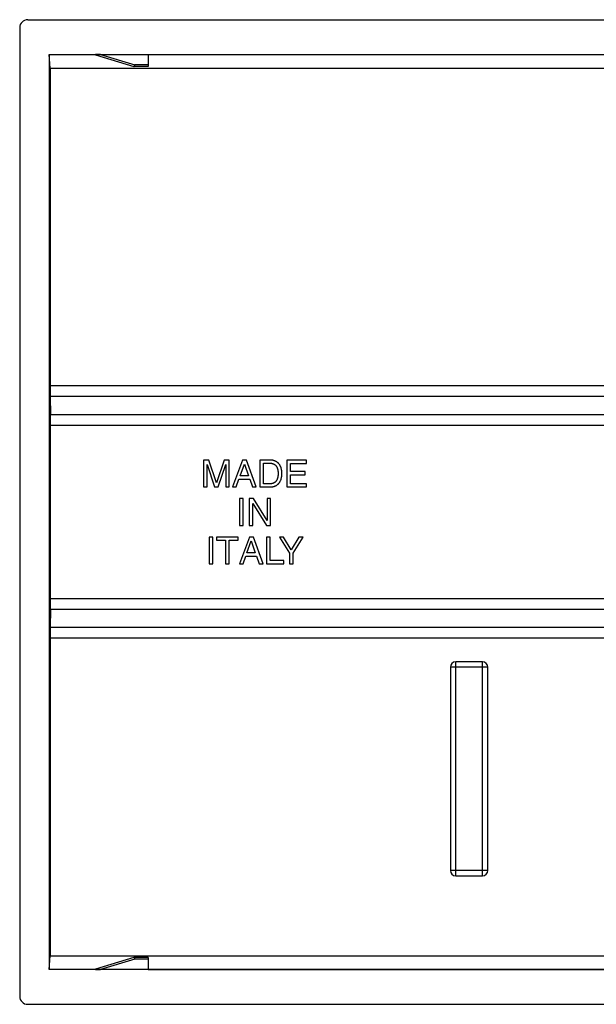
# Model space of a CAD drawing. Units: millimetres. Extents: x -50.5 to -0.9, y -0.8 to 36.
# Drawn here: x -50.5 to -28.9, y -0.8 to 36 of the extents above; entities that cross this region are included whole.
import ezdxf

# ---------------------------------------------------------------- set-up
doc = ezdxf.new("R2010")
doc.units = ezdxf.units.MM
doc.header["$LTSCALE"] = 16.335
doc.layers.get('0').update_dxf_attribs({"linetype": 'CONTINUOUS'})
for name, color, linetype in [('ASSI', 7, 'CONTINUOUS'), ('DRAFT', 7, 'CONTINUOUS'), ('RACCORDO', 7, 'CONTINUOUS')]:
    doc.layers.add(name, color=color, linetype=linetype)

msp = doc.modelspace()

# ---------------------------------------------------------------- linework, layer by layer
at = {"color": 7, "linetype": 'CONTINUOUS'}
for p, q in [((-43.595, 19.49), (-43.595, 18.49)), ((-43.402, 19.49), (-43.595, 19.49)), ((-43.464, 18.49), (-43.464, 19.328)), ((-43.464, 19.328), (-43.183, 18.49)), ((-43.115, 18.64), (-43.402, 19.49)), ((-42.829, 19.49), (-43.115, 18.64)), ((-43.049, 18.49), (-42.768, 19.33)), ((-42.637, 19.49), (-42.829, 19.49)), ((-42.768, 19.33), (-42.768, 18.49)), ((-42.637, 18.49), (-42.637, 19.49)), ((-42.141, 19.49), (-42.517, 18.49)), ((-42.232, 18.901), (-42.07, 19.345)), ((-41.988, 19.49), (-42.141, 19.49)), ((-42.07, 19.345), (-41.921, 18.901)), ((-41.626, 18.49), (-41.988, 19.49)), ((-41.495, 19.49), (-41.495, 18.49)), ((-41.089, 19.49), (-41.495, 19.49)), ((-41.36, 18.606), (-41.36, 19.374)), ((-41.36, 19.374), (-41.108, 19.374)), ((-40.482, 19.49), (-40.482, 18.49)), ((-39.754, 19.49), (-40.482, 19.49)), ((-40.347, 19.064), (-40.347, 19.37)), ((-40.347, 19.37), (-39.754, 19.37)), ((-39.754, 19.37), (-39.754, 19.49)), ((-42.378, 18.49), (-42.273, 18.781)), ((-42.273, 18.781), (-41.872, 18.781)), ((-41.921, 18.901), (-42.232, 18.901)), ((-41.872, 18.781), (-41.773, 18.49)), ((-39.799, 19.064), (-40.347, 19.064)), ((-40.347, 18.61), (-40.347, 18.944)), ((-40.347, 18.944), (-39.799, 18.944)), ((-39.799, 18.944), (-39.799, 19.064)), ((-43.595, 18.49), (-43.464, 18.49)), ((-43.183, 18.49), (-43.049, 18.49)), ((-42.768, 18.49), (-42.637, 18.49)), ((-42.517, 18.49), (-42.378, 18.49)), ((-41.773, 18.49), (-41.626, 18.49)), ((-41.495, 18.49), (-41.089, 18.49)), ((-41.108, 18.606), (-41.36, 18.606)), ((-40.482, 18.49), (-39.744, 18.49)), ((-39.744, 18.61), (-40.347, 18.61)), ((-39.744, 18.49), (-39.744, 18.61)), ((-42.255, 18.052), (-42.255, 17.052)), ((-42.119, 18.052), (-42.255, 18.052)), ((-42.119, 17.052), (-42.119, 18.052)), ((-41.888, 18.052), (-41.888, 17.052)), ((-41.728, 18.052), (-41.888, 18.052)), ((-41.225, 17.24), (-41.728, 18.052)), ((-41.225, 18.052), (-41.225, 17.24)), ((-41.094, 18.052), (-41.225, 18.052)), ((-41.094, 17.052), (-41.094, 18.052)), ((-41.757, 17.052), (-41.757, 17.864)), ((-41.757, 17.864), (-41.246, 17.052)), ((-42.255, 17.052), (-42.119, 17.052)), ((-41.888, 17.052), (-41.757, 17.052)), ((-41.246, 17.052), (-41.094, 17.052)), ((-43.389, 16.614), (-43.389, 15.614)), ((-43.254, 16.614), (-43.389, 16.614)), ((-43.254, 15.614), (-43.254, 16.614)), ((-43.109, 16.614), (-43.109, 16.495)), ((-42.297, 16.614), (-43.109, 16.614)), ((-42.297, 16.495), (-42.297, 16.614)), ((-41.882, 16.614), (-42.258, 15.614)), ((-41.729, 16.614), (-41.882, 16.614)), ((-41.367, 15.614), (-41.729, 16.614)), ((-41.243, 16.614), (-41.243, 15.614)), ((-41.108, 16.614), (-41.243, 16.614)), ((-41.108, 15.734), (-41.108, 16.614)), ((-40.763, 16.614), (-40.386, 16.017)), ((-40.606, 16.614), (-40.763, 16.614)), ((-40.319, 16.134), (-40.606, 16.614)), ((-40.032, 16.614), (-40.319, 16.134)), ((-40.251, 16.017), (-39.873, 16.614)), ((-39.873, 16.614), (-40.032, 16.614)), ((-43.109, 16.495), (-42.771, 16.495)), ((-42.771, 16.495), (-42.771, 15.614)), ((-42.636, 15.614), (-42.636, 16.495)), ((-42.636, 16.495), (-42.297, 16.495)), ((-41.973, 16.025), (-41.811, 16.469)), ((-41.811, 16.469), (-41.662, 16.025)), ((-42.119, 15.614), (-42.014, 15.905)), ((-42.014, 15.905), (-41.613, 15.905)), ((-41.662, 16.025), (-41.973, 16.025)), ((-41.613, 15.905), (-41.514, 15.614)), ((-40.386, 16.017), (-40.386, 15.614)), ((-40.251, 15.614), (-40.251, 16.017)), ((-43.389, 15.614), (-43.254, 15.614)), ((-42.771, 15.614), (-42.636, 15.614)), ((-42.258, 15.614), (-42.119, 15.614)), ((-41.514, 15.614), (-41.367, 15.614)), ((-41.243, 15.614), (-40.6, 15.614)), ((-40.6, 15.734), (-41.108, 15.734)), ((-40.6, 15.614), (-40.6, 15.734)), ((-40.386, 15.614), (-40.251, 15.614))]:
    msp.add_line(p, q, dxfattribs=at)
for points in [[(-41.108, 19.374), (-41.094, 19.374), (-41.081, 19.373), (-41.068, 19.372), (-41.056, 19.371), (-41.045, 19.369), (-41.033, 19.367), (-41.023, 19.364), (-41.012, 19.361), (-41.002, 19.358), (-40.992, 19.354), (-40.983, 19.351), (-40.974, 19.347), (-40.966, 19.342), (-40.957, 19.338), (-40.95, 19.333), (-40.942, 19.328), (-40.934, 19.323), (-40.927, 19.317), (-40.92, 19.311), (-40.912, 19.304), (-40.905, 19.297), (-40.898, 19.289), (-40.891, 19.281), (-40.884, 19.273), (-40.878, 19.264), (-40.871, 19.255), (-40.865, 19.245), (-40.859, 19.235), (-40.854, 19.224), (-40.848, 19.213), (-40.843, 19.202), (-40.839, 19.191), (-40.834, 19.179), (-40.831, 19.167), (-40.827, 19.154), (-40.824, 19.141), (-40.821, 19.127), (-40.818, 19.112), (-40.816, 19.097), (-40.814, 19.081), (-40.812, 19.064), (-40.81, 19.047), (-40.809, 19.029), (-40.808, 19.01), (-40.808, 18.99)], [(-40.669, 18.99), (-40.669, 19.01), (-40.669, 19.029), (-40.67, 19.048), (-40.671, 19.066), (-40.673, 19.084), (-40.675, 19.101), (-40.678, 19.119), (-40.682, 19.137), (-40.686, 19.155), (-40.69, 19.173), (-40.696, 19.191), (-40.701, 19.209), (-40.707, 19.225), (-40.713, 19.241), (-40.72, 19.256), (-40.727, 19.27), (-40.734, 19.284), (-40.741, 19.297), (-40.749, 19.31), (-40.757, 19.322), (-40.765, 19.334), (-40.774, 19.345), (-40.783, 19.356), (-40.791, 19.366), (-40.801, 19.375), (-40.81, 19.385), (-40.819, 19.393), (-40.829, 19.402), (-40.839, 19.41), (-40.849, 19.417), (-40.86, 19.425), (-40.871, 19.432), (-40.882, 19.438), (-40.893, 19.444), (-40.905, 19.45), (-40.917, 19.456), (-40.93, 19.461), (-40.942, 19.466), (-40.956, 19.47), (-40.969, 19.474), (-40.983, 19.478), (-40.997, 19.481), (-41.012, 19.483), (-41.027, 19.486), (-41.042, 19.487), (-41.058, 19.489), (-41.074, 19.49), (-41.089, 19.49)], [(-40.808, 18.99), (-40.808, 18.97), (-40.809, 18.951), (-40.81, 18.933), (-40.812, 18.915), (-40.814, 18.899), (-40.816, 18.883), (-40.818, 18.868), (-40.821, 18.853), (-40.824, 18.839), (-40.827, 18.826), (-40.831, 18.813), (-40.834, 18.801), (-40.839, 18.789), (-40.843, 18.778), (-40.848, 18.766), (-40.854, 18.756), (-40.859, 18.745), (-40.865, 18.735), (-40.871, 18.725), (-40.878, 18.716), (-40.884, 18.707), (-40.891, 18.699), (-40.898, 18.691), (-40.905, 18.683), (-40.912, 18.676), (-40.92, 18.669), (-40.927, 18.663), (-40.934, 18.657), (-40.942, 18.652), (-40.95, 18.647), (-40.957, 18.642), (-40.966, 18.638), (-40.974, 18.633), (-40.983, 18.629), (-40.992, 18.626), (-41.002, 18.622), (-41.012, 18.619), (-41.023, 18.616), (-41.033, 18.613), (-41.045, 18.611), (-41.056, 18.609), (-41.068, 18.608), (-41.081, 18.607), (-41.094, 18.606), (-41.108, 18.606)], [(-41.089, 18.49), (-41.074, 18.49), (-41.058, 18.491), (-41.042, 18.492), (-41.027, 18.494), (-41.012, 18.496), (-40.997, 18.499), (-40.983, 18.502), (-40.969, 18.506), (-40.956, 18.51), (-40.942, 18.514), (-40.93, 18.519), (-40.917, 18.524), (-40.905, 18.53), (-40.893, 18.536), (-40.882, 18.542), (-40.871, 18.548), (-40.86, 18.555), (-40.849, 18.563), (-40.839, 18.57), (-40.829, 18.578), (-40.819, 18.587), (-40.81, 18.595), (-40.801, 18.604), (-40.791, 18.614), (-40.783, 18.624), (-40.774, 18.635), (-40.765, 18.646), (-40.757, 18.658), (-40.749, 18.67), (-40.741, 18.683), (-40.734, 18.696), (-40.727, 18.71), (-40.72, 18.724), (-40.713, 18.739), (-40.707, 18.755), (-40.701, 18.771), (-40.696, 18.789), (-40.69, 18.807), (-40.686, 18.825), (-40.682, 18.843), (-40.678, 18.861), (-40.675, 18.879), (-40.673, 18.896), (-40.671, 18.914), (-40.67, 18.932), (-40.669, 18.951), (-40.669, 18.97), (-40.669, 18.99)]]:
    msp.add_lwpolyline(points, dxfattribs=at)
at = {"layer": 'ASSI', "color": 7, "linetype": 'CONTINUOUS'}
for p, q in [((-50.17, 35.952), (-1.169, 35.952)), ((-50.47, 35.648), (-50.47, -0.544)), ((-49.37, 34.652), (-49.37, 0.452)), ((-49.327, 34.137), (-49.37, 34.652)), ((-49.37, 34.652), (-1.97, 34.652)), ((-47.634, 34.641), (-46.198, 34.202)), ((-45.67, 34.652), (-45.67, 34.202)), ((-49.327, 34.137), (-49.327, 22.266)), ((-49.327, 34.137), (-2.012, 34.137)), ((-45.67, 34.202), (-46.198, 34.202)), ((-49.326, 21.866), (-49.323, 21.198)), ((-49.322, 14.305), (-49.322, 20.798)), ((-43.595, 19.49), (-43.595, 18.49)), ((-43.402, 19.49), (-43.595, 19.49)), ((-43.464, 18.49), (-43.464, 19.328)), ((-43.464, 19.328), (-43.183, 18.49)), ((-43.115, 18.64), (-43.402, 19.49)), ((-42.829, 19.49), (-43.115, 18.64)), ((-43.049, 18.49), (-42.768, 19.33)), ((-42.637, 19.49), (-42.829, 19.49)), ((-42.768, 19.33), (-42.768, 18.49)), ((-42.637, 18.49), (-42.637, 19.49)), ((-42.141, 19.49), (-42.517, 18.49)), ((-42.232, 18.901), (-42.07, 19.345)), ((-41.988, 19.49), (-42.141, 19.49)), ((-42.07, 19.345), (-41.921, 18.901)), ((-41.626, 18.49), (-41.988, 19.49)), ((-41.495, 19.49), (-41.495, 18.49)), ((-41.089, 19.49), (-41.495, 19.49)), ((-41.36, 18.606), (-41.36, 19.374)), ((-41.36, 19.374), (-41.108, 19.374)), ((-40.482, 19.49), (-40.482, 18.49)), ((-39.754, 19.49), (-40.482, 19.49)), ((-40.347, 19.064), (-40.347, 19.37)), ((-40.347, 19.37), (-39.754, 19.37)), ((-39.754, 19.37), (-39.754, 19.49)), ((-42.378, 18.49), (-42.273, 18.781)), ((-42.273, 18.781), (-41.872, 18.781)), ((-41.921, 18.901), (-42.232, 18.901)), ((-41.872, 18.781), (-41.773, 18.49)), ((-39.799, 19.064), (-40.347, 19.064)), ((-40.347, 18.61), (-40.347, 18.944)), ((-40.347, 18.944), (-39.799, 18.944)), ((-39.799, 18.944), (-39.799, 19.064)), ((-43.595, 18.49), (-43.464, 18.49)), ((-43.183, 18.49), (-43.049, 18.49)), ((-42.768, 18.49), (-42.637, 18.49)), ((-42.517, 18.49), (-42.378, 18.49)), ((-41.773, 18.49), (-41.626, 18.49)), ((-41.495, 18.49), (-41.089, 18.49)), ((-41.108, 18.606), (-41.36, 18.606)), ((-40.482, 18.49), (-39.744, 18.49)), ((-39.744, 18.61), (-40.347, 18.61)), ((-39.744, 18.49), (-39.744, 18.61)), ((-42.255, 18.052), (-42.255, 17.052)), ((-42.119, 18.052), (-42.255, 18.052)), ((-42.119, 17.052), (-42.119, 18.052)), ((-41.888, 18.052), (-41.888, 17.052)), ((-41.728, 18.052), (-41.888, 18.052)), ((-41.225, 17.24), (-41.728, 18.052)), ((-41.225, 18.052), (-41.225, 17.24)), ((-41.094, 18.052), (-41.225, 18.052)), ((-41.094, 17.052), (-41.094, 18.052)), ((-41.757, 17.052), (-41.757, 17.864)), ((-41.757, 17.864), (-41.246, 17.052)), ((-42.255, 17.052), (-42.119, 17.052)), ((-41.888, 17.052), (-41.757, 17.052)), ((-41.246, 17.052), (-41.094, 17.052)), ((-43.389, 16.614), (-43.389, 15.614)), ((-43.254, 16.614), (-43.389, 16.614)), ((-43.254, 15.614), (-43.254, 16.614)), ((-43.109, 16.614), (-43.109, 16.495)), ((-42.297, 16.614), (-43.109, 16.614)), ((-42.297, 16.495), (-42.297, 16.614)), ((-41.882, 16.614), (-42.258, 15.614)), ((-41.729, 16.614), (-41.882, 16.614)), ((-41.367, 15.614), (-41.729, 16.614)), ((-41.243, 16.614), (-41.243, 15.614)), ((-41.108, 16.614), (-41.243, 16.614)), ((-41.108, 15.734), (-41.108, 16.614)), ((-40.763, 16.614), (-40.386, 16.017)), ((-40.606, 16.614), (-40.763, 16.614)), ((-40.319, 16.134), (-40.606, 16.614)), ((-40.032, 16.614), (-40.319, 16.134)), ((-40.251, 16.017), (-39.873, 16.614)), ((-39.873, 16.614), (-40.032, 16.614)), ((-43.109, 16.495), (-42.771, 16.495)), ((-42.771, 16.495), (-42.771, 15.614)), ((-42.636, 15.614), (-42.636, 16.495)), ((-42.636, 16.495), (-42.297, 16.495)), ((-41.973, 16.025), (-41.811, 16.469)), ((-41.811, 16.469), (-41.662, 16.025)), ((-42.119, 15.614), (-42.014, 15.905)), ((-42.014, 15.905), (-41.613, 15.905)), ((-41.662, 16.025), (-41.973, 16.025)), ((-41.613, 15.905), (-41.514, 15.614)), ((-40.386, 16.017), (-40.386, 15.614)), ((-40.251, 15.614), (-40.251, 16.017)), ((-43.389, 15.614), (-43.254, 15.614)), ((-42.771, 15.614), (-42.636, 15.614)), ((-42.258, 15.614), (-42.119, 15.614)), ((-41.514, 15.614), (-41.367, 15.614)), ((-41.243, 15.614), (-40.6, 15.614)), ((-40.6, 15.734), (-41.108, 15.734)), ((-40.6, 15.614), (-40.6, 15.734)), ((-40.386, 15.614), (-40.251, 15.614)), ((-49.323, 13.905), (-49.326, 13.237)), ((-49.327, 12.837), (-49.327, 0.967)), ((-33.17, 11.952), (-34.17, 11.952)), ((-34.37, 11.752), (-34.37, 4.152)), ((-32.97, 4.152), (-32.97, 11.752)), ((-34.17, 3.952), (-33.17, 3.952)), ((-49.37, 0.452), (-49.327, 0.967)), ((-49.327, 0.967), (-2.012, 0.967)), ((-46.198, 0.902), (-47.634, 0.463)), ((-45.67, 0.902), (-46.198, 0.902)), ((-45.67, 0.902), (-45.67, 0.452)), ((-1.97, 0.452), (-49.37, 0.452)), ((-50.17, -0.848), (-1.169, -0.848))]:
    msp.add_line(p, q, dxfattribs=at)
at = {"layer": 'ASSI', "color": 253, "linetype": 'CONTINUOUS'}
for p, q in [((-47.448, 34.652), (-46.168, 34.26)), ((-45.67, 34.26), (-46.168, 34.26)), ((-2.012, 22.266), (-49.327, 22.266)), ((-2.013, 21.866), (-49.326, 21.866)), ((-49.323, 21.198), (-2.017, 21.198)), ((-49.322, 20.798), (-2.018, 20.798)), ((-2.018, 14.305), (-49.322, 14.305)), ((-2.017, 13.905), (-49.323, 13.905)), ((-2.013, 13.237), (-49.326, 13.237)), ((-2.012, 12.837), (-49.327, 12.837)), ((-34.17, 3.952), (-34.17, 11.952)), ((-33.17, 3.952), (-33.17, 11.952)), ((-32.97, 11.752), (-34.37, 11.752)), ((-32.97, 4.152), (-34.37, 4.152)), ((-46.168, 0.843), (-47.448, 0.452)), ((-45.67, 0.843), (-46.168, 0.843))]:
    msp.add_line(p, q, dxfattribs=at)
at = {"layer": 'ASSI', "color": 7, "linetype": 'CONTINUOUS'}
for points in [[(-46.197, 34.202), (-46.196, 34.202), (-46.195, 34.202), (-46.194, 34.203), (-46.192, 34.204), (-46.191, 34.205), (-46.19, 34.207), (-46.188, 34.209), (-46.187, 34.211), (-46.186, 34.213), (-46.184, 34.216), (-46.183, 34.219), (-46.181, 34.222), (-46.18, 34.225), (-46.178, 34.229), (-46.177, 34.233), (-46.175, 34.237), (-46.174, 34.241), (-46.172, 34.246), (-46.171, 34.25), (-46.169, 34.255), (-46.168, 34.26)], [(-41.108, 19.374), (-41.094, 19.374), (-41.081, 19.373), (-41.068, 19.372), (-41.056, 19.371), (-41.045, 19.369), (-41.033, 19.367), (-41.023, 19.364), (-41.012, 19.361), (-41.002, 19.358), (-40.992, 19.354), (-40.983, 19.351), (-40.974, 19.347), (-40.966, 19.342), (-40.957, 19.338), (-40.95, 19.333), (-40.942, 19.328), (-40.934, 19.323), (-40.927, 19.317), (-40.92, 19.311), (-40.912, 19.304), (-40.905, 19.297), (-40.898, 19.289), (-40.891, 19.281), (-40.884, 19.273), (-40.878, 19.264), (-40.871, 19.255), (-40.865, 19.245), (-40.859, 19.235), (-40.854, 19.224), (-40.848, 19.213), (-40.843, 19.202), (-40.839, 19.191), (-40.834, 19.179), (-40.831, 19.167), (-40.827, 19.154), (-40.824, 19.141), (-40.821, 19.127), (-40.818, 19.112), (-40.816, 19.097), (-40.814, 19.081), (-40.812, 19.064), (-40.81, 19.047), (-40.809, 19.029), (-40.808, 19.01), (-40.808, 18.99)], [(-40.669, 18.99), (-40.669, 19.01), (-40.669, 19.029), (-40.67, 19.048), (-40.671, 19.066), (-40.673, 19.084), (-40.675, 19.101), (-40.678, 19.119), (-40.682, 19.137), (-40.686, 19.155), (-40.69, 19.173), (-40.696, 19.191), (-40.701, 19.209), (-40.707, 19.225), (-40.713, 19.241), (-40.72, 19.256), (-40.727, 19.27), (-40.734, 19.284), (-40.741, 19.297), (-40.749, 19.31), (-40.757, 19.322), (-40.765, 19.334), (-40.774, 19.345), (-40.783, 19.356), (-40.791, 19.366), (-40.801, 19.375), (-40.81, 19.385), (-40.819, 19.393), (-40.829, 19.402), (-40.839, 19.41), (-40.849, 19.417), (-40.86, 19.425), (-40.871, 19.432), (-40.882, 19.438), (-40.893, 19.444), (-40.905, 19.45), (-40.917, 19.456), (-40.93, 19.461), (-40.942, 19.466), (-40.956, 19.47), (-40.969, 19.474), (-40.983, 19.478), (-40.997, 19.481), (-41.012, 19.483), (-41.027, 19.486), (-41.042, 19.487), (-41.058, 19.489), (-41.074, 19.49), (-41.089, 19.49)], [(-40.808, 18.99), (-40.808, 18.97), (-40.809, 18.951), (-40.81, 18.933), (-40.812, 18.915), (-40.814, 18.899), (-40.816, 18.883), (-40.818, 18.868), (-40.821, 18.853), (-40.824, 18.839), (-40.827, 18.826), (-40.831, 18.813), (-40.834, 18.801), (-40.839, 18.789), (-40.843, 18.778), (-40.848, 18.766), (-40.854, 18.756), (-40.859, 18.745), (-40.865, 18.735), (-40.871, 18.725), (-40.878, 18.716), (-40.884, 18.707), (-40.891, 18.699), (-40.898, 18.691), (-40.905, 18.683), (-40.912, 18.676), (-40.92, 18.669), (-40.927, 18.663), (-40.934, 18.657), (-40.942, 18.652), (-40.95, 18.647), (-40.957, 18.642), (-40.966, 18.638), (-40.974, 18.633), (-40.983, 18.629), (-40.992, 18.626), (-41.002, 18.622), (-41.012, 18.619), (-41.023, 18.616), (-41.033, 18.613), (-41.045, 18.611), (-41.056, 18.609), (-41.068, 18.608), (-41.081, 18.607), (-41.094, 18.606), (-41.108, 18.606)], [(-41.089, 18.49), (-41.074, 18.49), (-41.058, 18.491), (-41.042, 18.492), (-41.027, 18.494), (-41.012, 18.496), (-40.997, 18.499), (-40.983, 18.502), (-40.969, 18.506), (-40.956, 18.51), (-40.942, 18.514), (-40.93, 18.519), (-40.917, 18.524), (-40.905, 18.53), (-40.893, 18.536), (-40.882, 18.542), (-40.871, 18.548), (-40.86, 18.555), (-40.849, 18.563), (-40.839, 18.57), (-40.829, 18.578), (-40.819, 18.587), (-40.81, 18.595), (-40.801, 18.604), (-40.791, 18.614), (-40.783, 18.624), (-40.774, 18.635), (-40.765, 18.646), (-40.757, 18.658), (-40.749, 18.67), (-40.741, 18.683), (-40.734, 18.696), (-40.727, 18.71), (-40.72, 18.724), (-40.713, 18.739), (-40.707, 18.755), (-40.701, 18.771), (-40.696, 18.789), (-40.69, 18.807), (-40.686, 18.825), (-40.682, 18.843), (-40.678, 18.861), (-40.675, 18.879), (-40.673, 18.896), (-40.671, 18.914), (-40.67, 18.932), (-40.669, 18.951), (-40.669, 18.97), (-40.669, 18.99)], [(-46.197, 0.902), (-46.196, 0.902), (-46.195, 0.901), (-46.194, 0.901), (-46.192, 0.9), (-46.191, 0.898), (-46.19, 0.897), (-46.188, 0.895), (-46.187, 0.893), (-46.186, 0.891), (-46.184, 0.888), (-46.183, 0.885), (-46.181, 0.882), (-46.18, 0.879), (-46.178, 0.875), (-46.177, 0.871), (-46.175, 0.867), (-46.174, 0.863), (-46.172, 0.858), (-46.171, 0.853), (-46.169, 0.848), (-46.168, 0.843)]]:
    msp.add_lwpolyline(points, dxfattribs=at)
for centre, start, end in [((-34.17, 11.752), 90, 180), ((-33.17, 11.752), 0, 90), ((-34.17, 4.152), 180, 270), ((-33.17, 4.152), 270, 360)]:
    msp.add_arc(centre, 0.2, start, end, dxfattribs=at)
for centre, major_axis, ratio, start_param, end_param in [((-50.17, 35.647), (0.03, -0.303), 0.984662, 3.044425, 4.612191), ((-46.877, 34.619), (0.762, -0.025), 0.02882, 2.419623, 3.247814), ((-49.32, 22.266), (0, 0.8), 0.008727, 1.570796, 2.094395), ((-49.329, 20.798), (0, 0.8), 0.008727, -1.570796, -1.047198), ((-49.329, 14.305), (0, 0.8), 0.008727, -2.094395, -1.570796), ((-49.32, 12.837), (0, 0.8), 0.008727, 1.047198, 1.570796), ((-46.877, 0.485), (0.762, 0.025), 0.02882, 3.035371, 3.863562), ((-50.17, -0.544), (-0.03, -0.303), 0.984662, -1.470598, 0.097167)]:
    msp.add_ellipse(centre, major_axis=major_axis, ratio=ratio, start_param=start_param, end_param=end_param, dxfattribs=at)
at = {"layer": 'DRAFT', "color": 7, "linetype": 'CONTINUOUS'}
for p, q in [((-49.37, 34.652), (-49.37, 0.452)), ((-49.327, 34.137), (-49.37, 34.652)), ((-45.67, 34.652), (-5.67, 34.652)), ((-49.327, 34.137), (-2.012, 34.137)), ((-49.37, 0.452), (-49.327, 0.967)), ((-49.327, 0.967), (-2.012, 0.967)), ((-45.67, 0.452), (-5.67, 0.452))]:
    msp.add_line(p, q, dxfattribs=at)
at = {"layer": 'RACCORDO', "color": 7, "linetype": 'CONTINUOUS'}
for p, q in [((-50.17, 35.952), (-1.169, 35.952)), ((-50.47, 35.648), (-50.47, -0.544)), ((-49.37, 34.652), (-45.67, 34.652)), ((-47.634, 34.641), (-46.198, 34.202)), ((-45.67, 34.652), (-45.67, 34.202)), ((-46.171, 34.25), (-46.169, 34.255)), ((-46.169, 34.255), (-46.168, 34.26)), ((-49.327, 34.137), (-49.327, 22.266)), ((-45.67, 34.202), (-46.197, 34.202)), ((-46.194, 34.203), (-46.192, 34.204)), ((-49.326, 21.866), (-49.323, 21.198)), ((-49.322, 14.305), (-49.322, 20.798)), ((-49.323, 13.905), (-49.326, 13.237)), ((-49.327, 12.837), (-49.327, 0.967)), ((-33.17, 11.952), (-34.17, 11.952)), ((-34.37, 11.752), (-34.37, 4.152)), ((-32.97, 4.152), (-32.97, 11.752)), ((-34.17, 3.952), (-33.17, 3.952)), ((-46.198, 0.902), (-47.634, 0.463)), ((-45.67, 0.902), (-46.197, 0.902)), ((-46.194, 0.901), (-46.192, 0.9)), ((-46.171, 0.853), (-46.169, 0.848)), ((-46.169, 0.848), (-46.168, 0.843)), ((-45.67, 0.902), (-45.67, 0.452)), ((-45.67, 0.452), (-49.37, 0.452)), ((-50.17, -0.848), (-1.169, -0.848))]:
    msp.add_line(p, q, dxfattribs=at)
at = {"layer": 'RACCORDO', "color": 253, "linetype": 'CONTINUOUS'}
for p, q in [((-47.448, 34.652), (-46.168, 34.26)), ((-45.67, 34.26), (-46.168, 34.26)), ((-2.012, 22.266), (-49.327, 22.266)), ((-2.013, 21.866), (-49.326, 21.866)), ((-49.323, 21.198), (-2.017, 21.198)), ((-49.322, 20.798), (-2.018, 20.798)), ((-2.018, 14.305), (-49.322, 14.305)), ((-2.017, 13.905), (-49.323, 13.905)), ((-2.013, 13.237), (-49.326, 13.237)), ((-2.012, 12.837), (-49.327, 12.837)), ((-34.17, 3.952), (-34.17, 11.952)), ((-33.17, 3.952), (-33.17, 11.952)), ((-32.97, 11.752), (-34.37, 11.752)), ((-32.97, 4.152), (-34.37, 4.152)), ((-46.168, 0.843), (-47.448, 0.452)), ((-45.67, 0.843), (-46.168, 0.843))]:
    msp.add_line(p, q, dxfattribs=at)
at = {"layer": 'RACCORDO', "color": 7, "linetype": 'CONTINUOUS'}
for points in [[(-46.192, 34.204), (-46.191, 34.205), (-46.19, 34.207), (-46.188, 34.209), (-46.187, 34.211), (-46.186, 34.213), (-46.184, 34.216), (-46.183, 34.219), (-46.181, 34.222), (-46.18, 34.225), (-46.178, 34.229), (-46.177, 34.233), (-46.175, 34.237), (-46.174, 34.241), (-46.172, 34.246), (-46.171, 34.25)], [(-46.197, 34.202), (-46.196, 34.202), (-46.195, 34.202), (-46.194, 34.203)], [(-46.197, 0.902), (-46.196, 0.902), (-46.195, 0.901), (-46.194, 0.901)], [(-46.192, 0.9), (-46.191, 0.898), (-46.19, 0.897), (-46.188, 0.895), (-46.187, 0.893), (-46.186, 0.891), (-46.184, 0.888), (-46.183, 0.885), (-46.181, 0.882), (-46.18, 0.879), (-46.178, 0.875), (-46.177, 0.871), (-46.175, 0.867), (-46.174, 0.863), (-46.172, 0.858), (-46.171, 0.853)]]:
    msp.add_lwpolyline(points, dxfattribs=at)
for centre, start, end in [((-34.17, 11.752), 90, 180), ((-33.17, 11.752), 0, 90), ((-34.17, 4.152), 180, 270), ((-33.17, 4.152), 270, 360)]:
    msp.add_arc(centre, 0.2, start, end, dxfattribs=at)
for centre, major_axis, ratio, start_param, end_param in [((-50.17, 35.647), (0.03, -0.303), 0.984662, 3.044425, 4.612191), ((-46.877, 34.619), (0.762, -0.025), 0.02882, 2.419623, 3.247814), ((-49.32, 22.266), (0, 0.8), 0.008727, 1.570796, 2.094395), ((-49.329, 20.798), (0, 0.8), 0.008727, -1.570796, -1.047198), ((-49.329, 14.305), (0, 0.8), 0.008727, -2.094395, -1.570796), ((-49.32, 12.837), (0, 0.8), 0.008727, 1.047198, 1.570796), ((-50.17, -0.544), (-0.03, -0.303), 0.984662, -1.470598, 0.097167)]:
    msp.add_ellipse(centre, major_axis=major_axis, ratio=ratio, start_param=start_param, end_param=end_param, dxfattribs=at)

doc.saveas('drawing.dxf')
